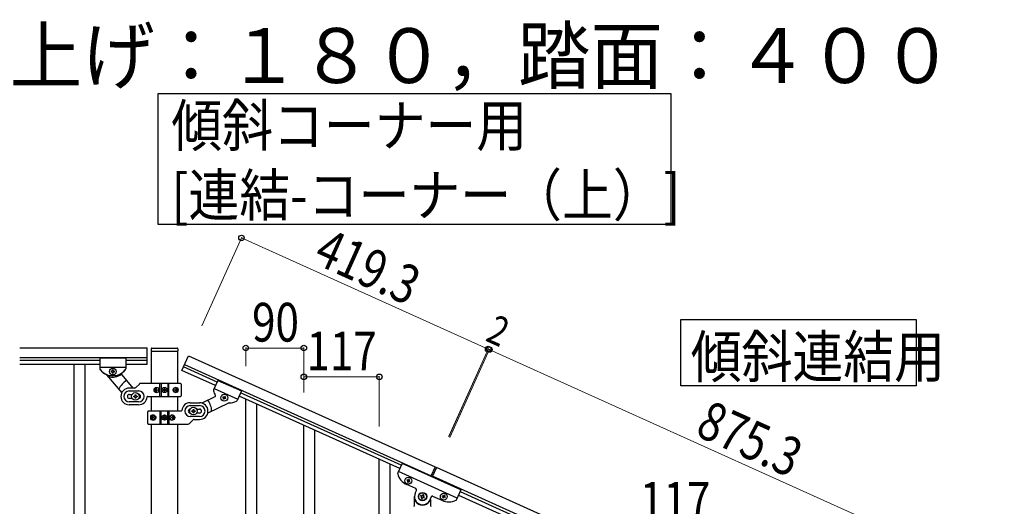
# Model space of a CAD drawing. Units: millimetres. Extents: x 250 to 8280, y 75 to 5795.
# Drawn here: x 3087 to 4613, y 2468 to 3221 of the extents above; entities that cross this region are included whole.
import ezdxf

# ---------------------------------------------------------------- set-up
doc = ezdxf.new("R2010")
doc.units = ezdxf.units.MM
for name, color, linetype, lineweight in [('USER1', 3, 'Continuous', 13), ('YKK_A1', 4, 'Continuous', 30), ('YKK_D', 6, 'Continuous', 13)]:
    doc.layers.add(name, color=color, linetype=linetype, lineweight=lineweight)
doc.styles.add('text-b', font='extslim2.shx', dxfattribs={"width": 0.8, "bigfont": 'extfont2.shx'})

msp = doc.modelspace()

# ---------------------------------------------------------------- linework, layer by layer
at = {"layer": 'YKK_A1', "linetype": 'Continuous', "ltscale": 0.5}
for p, q in [((3087.6, 2712.9), (3284.5, 2712.9)), ((3284.5, 2687.9), (3284.5, 2712.9)), ((3291, 2711.8), (3291, 2708.3)), ((3291.2, 2657.6), (3291.2, 2707.8)), ((3291.5, 2707.8), (3331.5, 2707.8)), ((3292, 2712.8), (3331, 2712.8)), ((3331.7, 2707.8), (3331.7, 2657.6)), ((3332, 2711.8), (3332, 2708.3)), ((3087.6, 2697.9), (3284.5, 2697.9)), ((3087.6, 2693.9), (3211.5, 2693.9)), ((3087.6, 2687.9), (3211.5, 2687.9)), ((3171, 2687.9), (3171, 1827.9)), ((3188, 2687.9), (3188, 1827.9)), ((3211.5, 2696.9), (3211.5, 2680.5)), ((3251.5, 2696.9), (3211.5, 2696.9)), ((3211.5, 2696.9), (3211.5, 2680.5)), ((3251.5, 2696.9), (3211.5, 2696.9)), ((3251.5, 2696.9), (3251.5, 2680.5)), ((3251.5, 2696.9), (3251.5, 2680.5)), ((3251.5, 2693.9), (3284.5, 2693.9)), ((3251.5, 2687.9), (3284.5, 2687.9)), ((3338.5, 2678.1), (3348.7, 2700.9)), ((3342.6, 2687.2), (3724.9, 2515.1)), ((3348.7, 2700.9), (3731.1, 2528.8)), ((3251.5, 2682.9), (3211.5, 2682.9)), ((3251.5, 2682.9), (3211.5, 2682.9)), ((3221.9, 2671.5), (3245.3, 2643.6)), ((3229.1, 2676.8), (3229.1, 2675.9)), ((3230, 2676.8), (3229.1, 2676.8)), ((3229.1, 2675.9), (3230, 2675.9)), ((3231.9, 2678.8), (3231, 2678.8)), ((3231, 2678.8), (3231, 2677.8)), ((3231, 2674.9), (3231, 2674)), ((3231, 2674), (3231.9, 2674)), ((3231.9, 2677.8), (3231.9, 2678.8)), ((3231.9, 2674), (3231.9, 2674.9)), ((3233.9, 2676.8), (3232.9, 2676.8)), ((3232.9, 2675.9), (3233.9, 2675.9)), ((3233.9, 2675.9), (3233.9, 2676.8)), ((3245.4, 2671.5), (3262.7, 2650.9)), ((3390.7, 2654.6), (3338.5, 2678.1)), ((3393.1, 2660.1), (3340.9, 2683.6)), ((3267.3, 2651.7), (3272.6, 2657)), ((3336.5, 2657.9), (3274.7, 2657.9)), ((3304.5, 2637.9), (3304.5, 2657.9)), ((3306.5, 2657.9), (3306.5, 2637.9)), ((3316.5, 2657.9), (3316.5, 2637.9)), ((3318.4, 2637.9), (3318.4, 2657.9)), ((3337.5, 2656.9), (3337.5, 2638.9)), ((3394.4, 2662.8), (3387.7, 2647.9)), ((3394.4, 2662.8), (3430.8, 2646.4)), ((3265.2, 2650.9), (3257, 2650.9)), ((3257, 2646.4), (3271.5, 2646.4)), ((3257, 2640.9), (3261.4, 2640.9)), ((3266, 2639.4), (3266, 2640.4)), ((3266, 2640.4), (3267, 2640.4)), ((3267, 2640.4), (3267, 2639.4)), ((3297.4, 2648.3), (3296.9, 2648.3)), ((3297.4, 2647.4), (3296.9, 2647.4)), ((3298.3, 2650.1), (3299.1, 2650.1)), ((3299.1, 2645.6), (3298.3, 2645.6)), ((3299.7, 2648.3), (3300.5, 2648.3)), ((3299.7, 2647.4), (3300.5, 2647.4)), ((3309.4, 2648.3), (3309.4, 2647.4)), ((3310.2, 2648.3), (3309.4, 2648.3)), ((3309.4, 2647.4), (3310.2, 2647.4)), ((3311.9, 2649.9), (3311.1, 2649.9)), ((3311.1, 2649.9), (3311.1, 2649.1)), ((3311.1, 2646.6), (3311.1, 2645.8)), ((3311.1, 2645.8), (3311.9, 2645.8)), ((3311.9, 2649.1), (3311.9, 2649.9)), ((3311.9, 2645.8), (3311.9, 2646.6)), ((3313.5, 2648.3), (3312.7, 2648.3)), ((3312.7, 2647.4), (3313.5, 2647.4)), ((3313.5, 2647.4), (3313.5, 2648.3)), ((3328.2, 2648.3), (3328.8, 2648.3)), ((3328.2, 2647.4), (3328.8, 2647.4)), ((3329.2, 2650.1), (3329.8, 2650.1)), ((3329.8, 2645.6), (3329.2, 2645.6)), ((3331, 2648.3), (3330.7, 2648.3)), ((3331, 2647.4), (3330.7, 2647.4)), ((3388.6, 2650.1), (3425.1, 2633.6)), ((3430.8, 2646.4), (3424.1, 2631.5)), ((3678.6, 2531.6), (3429.6, 2643.7)), ((3261.4, 2634.9), (3257, 2634.9)), ((3271.5, 2629.4), (3257, 2629.4)), ((3271.5, 2624.9), (3257, 2624.9)), ((3264, 2637.4), (3264, 2638.4)), ((3264, 2638.4), (3265, 2638.4)), ((3265, 2637.4), (3264, 2637.4)), ((3266, 2635.4), (3266, 2636.4)), ((3267, 2635.4), (3266, 2635.4)), ((3267, 2636.4), (3267, 2635.4)), ((3268, 2638.4), (3269, 2638.4)), ((3269, 2637.4), (3268, 2637.4)), ((3269, 2638.4), (3269, 2637.4)), ((3285.4, 2637.9), (3336.5, 2637.9)), ((3291.2, 2615.2), (3291.2, 2637.9)), ((3331.7, 2637.9), (3331.7, 2615.2)), ((3351.5, 2628.2), (3366, 2628.2)), ((3389.4, 2637.2), (3369.6, 2627.7)), ((3410.9, 2627.6), (3378.6, 2612)), ((3401.8, 2636.5), (3402.2, 2637.4)), ((3402.7, 2636.1), (3401.8, 2636.5)), ((3402.2, 2637.4), (3403.1, 2637)), ((3402.8, 2633.9), (3403.2, 2634.8)), ((3403.6, 2633.5), (3402.8, 2633.9)), ((3404, 2634.4), (3403.6, 2633.5)), ((3404.3, 2637.4), (3404.7, 2638.3)), ((3404.7, 2638.3), (3405.6, 2637.9)), ((3405.6, 2637.9), (3405.2, 2637)), ((3406.2, 2634.5), (3405.3, 2634.9)), ((3405.7, 2635.8), (3406.6, 2635.4)), ((3406.6, 2635.4), (3406.2, 2634.5)), ((3676.1, 2526.1), (3427.1, 2638.2)), ((3285.5, 2596.2), (3285.5, 2614.2)), ((3337.5, 2615.2), (3286.5, 2615.2)), ((3304.5, 2615.2), (3304.5, 2595.2)), ((3306.5, 2595.2), (3306.5, 2615.2)), ((3316.5, 2595.2), (3316.5, 2615.2)), ((3318.4, 2615.2), (3318.4, 2595.2)), ((3351.5, 2623.7), (3366, 2623.7)), ((3354, 2614.7), (3354, 2615.7)), ((3354, 2615.7), (3355, 2615.7)), ((3355, 2614.7), (3354, 2614.7)), ((3356, 2616.7), (3356, 2617.7)), ((3356, 2617.7), (3357, 2617.7)), ((3356, 2612.7), (3356, 2613.7)), ((3357, 2612.7), (3356, 2612.7)), ((3357, 2617.7), (3357, 2616.7)), ((3357, 2613.7), (3357, 2612.7)), ((3358, 2615.7), (3359, 2615.7)), ((3359, 2614.7), (3358, 2614.7)), ((3359, 2615.7), (3359, 2614.7)), ((3361.5, 2618.2), (3366, 2618.2)), ((3366, 2612.2), (3361.5, 2612.2)), ((3286.5, 2595.2), (3348.2, 2595.2)), ((3291.2, 1835.6), (3291.2, 2595.2)), ((3291.9, 2605.6), (3292.3, 2605.6)), ((3291.9, 2604.7), (3292.3, 2604.7)), ((3293.1, 2607.4), (3293.8, 2607.4)), ((3293.8, 2603), (3293.1, 2603)), ((3294.8, 2605.6), (3294.1, 2605.6)), ((3294.8, 2604.7), (3294.1, 2604.7)), ((3309.4, 2605.6), (3309.4, 2604.8)), ((3310.2, 2605.6), (3309.4, 2605.6)), ((3309.4, 2604.8), (3310.2, 2604.8)), ((3311.9, 2607.2), (3311.1, 2607.2)), ((3311.1, 2607.2), (3311.1, 2606.4)), ((3311.1, 2604), (3311.1, 2603.1)), ((3311.1, 2603.1), (3311.9, 2603.1)), ((3311.9, 2606.4), (3311.9, 2607.2)), ((3311.9, 2603.1), (3311.9, 2604)), ((3313.5, 2605.6), (3312.7, 2605.6)), ((3312.7, 2604.8), (3313.5, 2604.8)), ((3313.5, 2604.8), (3313.5, 2605.6)), ((3323.2, 2605.6), (3322.5, 2605.6)), ((3323.2, 2604.7), (3322.5, 2604.7)), ((3323.8, 2607.4), (3324.6, 2607.4)), ((3324.6, 2603), (3323.8, 2603)), ((3325.5, 2605.6), (3326, 2605.6)), ((3325.5, 2604.7), (3326, 2604.7)), ((3331.7, 2595.2), (3331.7, 1836.4)), ((3355.6, 2601.3), (3350.3, 2596.1)), ((3366, 2606.7), (3351.5, 2606.7)), ((3357.7, 2602.2), (3366, 2602.2)), ((3679.8, 2534.3), (3673.1, 2519.5)), ((3771, 2493.3), (3679.8, 2534.3)), ((3765.3, 2480.5), (3674.1, 2521.6)), ((3731.1, 2528.8), (3724.5, 2514.2)), ((3732.9, 2528), (3726.3, 2513.4)), ((4531.1, 2168.8), (3732.9, 2528)), ((3687.7, 2508.9), (3687.3, 2508)), ((3687.3, 2508), (3688.1, 2507.6)), ((3688.5, 2508.5), (3687.7, 2508.9)), ((3688.6, 2506.3), (3688.2, 2505.4)), ((3688.2, 2505.4), (3689.1, 2505.1)), ((3689.1, 2505.1), (3689.5, 2505.9)), ((3690.2, 2509.8), (3689.8, 2508.9)), ((3691.1, 2509.4), (3690.2, 2509.8)), ((3690.7, 2508.6), (3691.1, 2509.4)), ((3690.8, 2506.4), (3691.6, 2506)), ((3692, 2506.9), (3691.2, 2507.3)), ((3691.6, 2506), (3692, 2506.9)), ((4524.9, 2155.1), (3726.7, 2514.3)), ((3701.1, 2495.1), (3687, 2501.5)), ((3700.1, 2487.9), (3702.1, 2492.5)), ((3771, 2493.3), (3764.3, 2478.4)), ((3769.8, 2490.6), (4478.6, 2171.6)), ((3699, 2468.8), (3699, 2482.8)), ((3700, 2475.8), (3700.2, 2475.8)), ((3708.7, 2484.8), (3708.2, 2483.6)), ((3708.2, 2483.6), (3709.4, 2483)), ((3709.9, 2484.2), (3708.7, 2484.8)), ((3710, 2481.3), (3709.5, 2480.1)), ((3709.5, 2480.1), (3710.7, 2479.5)), ((3710.7, 2479.5), (3711.3, 2480.7)), ((3712.2, 2486.1), (3711.7, 2484.9)), ((3713.4, 2485.6), (3712.2, 2486.1)), ((3712.9, 2484.3), (3713.4, 2485.6)), ((3713, 2481.4), (3714.2, 2480.9)), ((3714.7, 2482.1), (3713.5, 2482.6)), ((3714.2, 2480.9), (3714.7, 2482.1)), ((3723, 2475.8), (3722.7, 2475.8)), ((3724.9, 2482.2), (3722.9, 2477.7)), ((3724, 2478.3), (3724, 2468.8)), ((3741.7, 2476.9), (3727.6, 2483.2)), ((3742, 2483.4), (3742.4, 2484.2)), ((3742.9, 2483), (3742, 2483.4)), ((3742.4, 2484.2), (3743.2, 2483.8)), ((3742.9, 2480.8), (3743.3, 2481.7)), ((3743.8, 2480.4), (3742.9, 2480.8)), ((3744.2, 2481.3), (3743.8, 2480.4)), ((3744.5, 2484.3), (3744.9, 2485.2)), ((3744.9, 2485.2), (3745.8, 2484.8)), ((3745.8, 2484.8), (3745.4, 2483.9)), ((3746.4, 2481.4), (3745.5, 2481.8)), ((3745.9, 2482.7), (3746.7, 2482.3)), ((3746.7, 2482.3), (3746.4, 2481.4)), ((3767.3, 2485.1), (4476.1, 2166.1))]:
    msp.add_line(p, q, dxfattribs=at)
at = {"layer": 'YKK_A1', "linetype": 'Continuous'}
for p, q in [((3437.5, 2384.9), (3437.5, 2633.5)), ((3454.5, 2417.8), (3454.5, 2625.9)), ((3527.5, 2244.5), (3527.5, 2593)), ((3544.5, 2244.5), (3544.5, 2585.4)), ((3644.5, 2291.7), (3644.5, 2540.4)), ((3661.5, 2324.6), (3661.5, 2532.7))]:
    msp.add_line(p, q, dxfattribs=at)
for points in [[(4096.5, 3106.8), (4096.5, 2904.3), (3301.9, 2904.3), (3301.9, 3106.8), (4096.5, 3106.8)], [(4476.5, 2756.8), (4476.5, 2654.3), (4111.9, 2654.3), (4111.9, 2756.8), (4476.5, 2756.8)]]:
    msp.add_lwpolyline(points, dxfattribs=at)
at = {"layer": 'YKK_A1', "linetype": 'Continuous', "ltscale": 0.5}
for centre, radius in [((3231.5, 2676.4), 5.3), ((3266.5, 2637.9), 5.9), ((3311.5, 2647.9), 4), ((3311.5, 2647.9), 3.75), ((3404.2, 2635.9), 5.3), ((3356.5, 2615.2), 5.9), ((3311.5, 2605.2), 4), ((3311.5, 2605.2), 3.75), ((3689.6, 2507.4), 5.3), ((3711.5, 2482.8), 6.5), ((3711.5, 2482.8), 6), ((3744.4, 2482.8), 5.3)]:
    msp.add_circle(centre, radius, dxfattribs=at)
for centre, radius, start, end in [((3292, 2711.8), 1, 90, 180), ((3291.5, 2708.3), 0.5, 180, 270), ((3331, 2711.8), 1, 0, 90), ((3331.5, 2708.3), 0.5, 270, 0), ((3213.5, 2680.5), 2, 180, 218.5), ((3213.5, 2680.5), 2, 180, 218.5), ((3231.5, 2694.9), 25, 218.5, 321.5), ((3231.5, 2694.9), 25, 218.5, 245.7085), ((3220.4, 2670.2), 2, 40, 65.7085), ((3231, 2694.9), 27, 255.6342, 301.7367), ((3230, 2677.8), 0.96, 270, 0), ((3230, 2674.9), 0.96, 0, 90), ((3232.9, 2677.8), 0.96, 180, 270), ((3232.9, 2674.9), 0.96, 90, 180), ((3247, 2672.8), 2, 125.0551, 220), ((3231.5, 2694.9), 25, 305.0551, 320.9537), ((3249.5, 2680.5), 2, 315.07, 0), ((3249.5, 2680.5), 2, 321.5, 0), ((3266.5, 2637.9), 28, 118.6718, 156.5148), ((3274.7, 2654.9), 3, 90, 135), ((3336.5, 2656.9), 1, 0, 90), ((3257, 2637.9), 13, 90, 270), ((3257, 2637.9), 8.5, 90, 270), ((3257, 2637.9), 3, 90, 270), ((3265.2, 2653.9), 3, 270, 315), ((3271.5, 2637.9), 8.5, 270, 90), ((3271.5, 2637.9), 3, 270, 90), ((3310.2, 2649.1), 0.82, 270, 0), ((3310.2, 2646.6), 0.82, 0, 90), ((3312.7, 2649.1), 0.82, 180, 270), ((3312.7, 2646.6), 0.82, 90, 180), ((3389.5, 2647.1), 2, 155.77, 200.7), ((3411.8, 2652.8), 25, 194.8163, 210.7149), ((3388.6, 2639), 2, 295.77, 30.7149), ((3265, 2639.4), 1, 270, 0), ((3265, 2636.4), 1, 0, 90), ((3268, 2639.4), 1, 180, 270), ((3268, 2636.4), 1, 90, 180), ((3271.5, 2637.9), 13, 270, 355.904), ((3285.4, 2636.9), 1, 90, 175.904), ((3336.5, 2638.9), 1, 270, 0), ((3351.5, 2615.2), 13, 90, 175.904), ((3366, 2615.2), 13, 270, 90), ((3356.5, 2615.2), 28, 359.2552, 37.0982), ((3402.3, 2635.2), 0.96, 335.77, 65.77), ((3403.5, 2637.8), 0.96, 245.77, 335.77), ((3404.9, 2634), 0.96, 65.77, 155.77), ((3406.1, 2636.7), 0.96, 155.77, 245.77), ((3411.8, 2625.8), 2, 90.0615, 115.77), ((3411.8, 2652.8), 25, 270.0615, 297.27), ((3422.3, 2632.4), 2, 297.27, 335.77), ((3286.5, 2614.2), 1, 90, 180), ((3337.5, 2616.2), 1, 270, 355.904), ((3351.5, 2615.2), 8.5, 90, 270), ((3351.5, 2615.2), 3, 90, 270), ((3355, 2616.7), 1, 270, 0), ((3355, 2613.7), 1, 0, 90), ((3358, 2616.7), 1, 180, 270), ((3358, 2613.7), 1, 90, 180), ((3366, 2615.2), 8.5, 270, 90), ((3366, 2615.2), 3, 270, 90), ((3286.5, 2596.2), 1, 180, 270), ((3310.2, 2606.4), 0.82, 270, 0), ((3310.2, 2604), 0.82, 0, 90), ((3312.7, 2606.4), 0.82, 180, 270), ((3312.7, 2604), 0.82, 90, 180), ((3348.2, 2598.2), 3, 270, 315), ((3357.7, 2599.2), 3, 90, 135), ((3674.9, 2518.6), 2, 155.77, 194.27), ((3697.2, 2524.3), 25, 194.27, 245.77), ((3687.7, 2506.7), 0.96, 335.77, 65.77), ((3688.9, 2509.3), 0.96, 245.77, 335.77), ((3690.4, 2505.5), 0.96, 65.77, 155.77), ((3691.6, 2508.2), 0.96, 155.77, 245.77), ((3711.5, 2482.8), 12.5, 155.77, 335.77), ((3700.3, 2493.3), 2, 335.77, 65.77), ((3700, 2474.8), 1, 90, 180), ((3700.2, 2475.3), 0.5, 33.749, 90), ((3711.5, 2482.8), 13, 213.749, 326.251), ((3708.8, 2481.8), 1.32, 335.77, 65.77), ((3710.5, 2485.4), 1.32, 245.77, 335.77), ((3712.5, 2480.2), 1.32, 65.77, 155.77), ((3714.1, 2483.8), 1.32, 155.77, 245.77), ((3722.7, 2475.3), 0.5, 90, 146.251), ((3723, 2474.8), 1, 0, 90), ((3726.7, 2481.4), 2, 65.77, 155.77), ((3752, 2499.7), 25, 245.77, 297.27), ((3742.5, 2482.1), 0.96, 335.77, 65.77), ((3743.6, 2484.7), 0.96, 245.77, 335.77), ((3745.1, 2480.9), 0.96, 65.77, 155.77), ((3746.3, 2483.5), 0.96, 155.77, 245.77), ((3762.5, 2479.2), 2, 297.27, 335.77), ((3698, 2468.8), 1, 270, 0), ((3725, 2468.8), 1, 180, 270)]:
    msp.add_arc(centre, radius, start, end, dxfattribs=at)
at = {"layer": 'YKK_A1', "linetype": 'Continuous', "ltscale": 0.5, "extrusion": (0, 0, -1)}
for centre, major_axis, ratio, start_param, end_param in [((3299, 2647.9), (0, 4), 0.865, 3.141593, 6.283185), ((3300.5, 2647.9), (0, -7.22), 0.499772, 1.509641, 1.631951), ((3301.8, 2647.9), (0, -7.22), 0.499772, 1.755191, 1.881349), ((3301.8, 2647.9), (0, -7.22), 0.499772, 1.260243, 1.386402), ((3299, 2647.9), (-4.49, 0), 0.890869, 1.570796, 4.712389), ((3302.5, 2647.9), (0, -7.22), 0.499772, 1.755191, 1.881349), ((3302.5, 2647.9), (0, -7.22), 0.499772, 1.260243, 1.386402), ((3299.9, 2647.9), (0, -3.84), 0.866157, 3.116598, 6.30818), ((3304.1, 2647.9), (0, -7.22), 0.499772, 1.509641, 1.631951), ((3329.8, 2647.9), (-5.06, 0), 0.790514, 4.712389, 7.853982), ((3328.3, 2647.9), (0, 3.84), 0.707107, 3.098265, 6.326513), ((3323.1, 2647.9), (0, 7.22), 0.707107, 1.509641, 1.631951), ((3324.3, 2647.9), (0, 7.22), 0.707107, 1.260243, 1.386402), ((3324.3, 2647.9), (0, 7.22), 0.707107, 1.755191, 1.881349), ((3329.1, 2647.9), (0, 4), 0.7075, 0.125258, 3.016335), ((3329.8, 2647.9), (0, 4), 0.7075, 0, 3.141593), ((3324.9, 2647.9), (0, 7.22), 0.707107, 1.260243, 1.386402), ((3324.9, 2647.9), (0, 7.22), 0.707107, 1.755191, 1.881349), ((3325.9, 2647.9), (0, 7.22), 0.707107, 1.509641, 1.631951), ((3293.1, 2605.2), (0, -4), 0.7075, 0, 3.141593), ((3293.8, 2605.2), (0, -4), 0.7075, 0.125258, 3.016335), ((3297, 2605.2), (0, -7.22), 0.707107, 1.509641, 1.631951), ((3298, 2605.2), (0, -7.22), 0.707107, 1.755191, 1.881349), ((3298, 2605.2), (0, -7.22), 0.707107, 1.260243, 1.386402), ((3293.1, 2605.2), (5.06, 0), 0.790514, 4.712389, 7.853982), ((3298.6, 2605.2), (0, -7.22), 0.707107, 1.755191, 1.881349), ((3298.6, 2605.2), (0, -7.22), 0.707107, 1.260243, 1.386402), ((3294.6, 2605.2), (0, -3.84), 0.707107, 3.098265, 6.326513), ((3299.9, 2605.2), (0, -7.22), 0.707107, 1.509641, 1.631951), ((3324, 2605.2), (4.49, 0), 0.890869, 1.570796, 4.712389), ((3323, 2605.2), (0, 3.84), 0.866157, 3.116598, 6.30818), ((3318.9, 2605.2), (0, 7.22), 0.499772, 1.509641, 1.631951), ((3320.4, 2605.2), (0, 7.22), 0.499772, 1.260243, 1.386402), ((3320.4, 2605.2), (0, 7.22), 0.499772, 1.755191, 1.881349), ((3324, 2605.2), (0, -4), 0.865, 3.141593, 6.283185), ((3321.2, 2605.2), (0, 7.22), 0.499772, 1.260243, 1.386402), ((3321.2, 2605.2), (0, 7.22), 0.499772, 1.755191, 1.881349), ((3322.4, 2605.2), (0, 7.22), 0.499772, 1.509641, 1.631951)]:
    msp.add_ellipse(centre, major_axis=major_axis, ratio=ratio, start_param=start_param, end_param=end_param, dxfattribs=at)
for centre, major_axis, ratio in [((3299.7, 2647.9), (0, -3.84), 0.866157), ((3328.6, 2647.9), (0, 3.84), 0.707107), ((3294.3, 2605.2), (0, -3.84), 0.707107), ((3323.2, 2605.2), (0, 3.84), 0.866157)]:
    msp.add_ellipse(centre, major_axis=major_axis, ratio=ratio, dxfattribs=at)
at = {"layer": 'YKK_A1', "linetype": 'Continuous', "ltscale": 0.5}
for points, knots in [([(3298.2, 2649.2), (3298.2, 2649.1), (3298.2, 2649), (3298.1, 2648.8), (3298.1, 2648.7), (3298, 2648.6), (3297.8, 2648.4), (3297.7, 2648.4), (3297.6, 2648.3), (3297.5, 2648.3), (3297.4, 2648.3)], [0, 0, 0, 0, 0.174604, 0.349232, 0.521556, 0.68977, 0.852852, 1.010707, 1.164144, 1.314669, 1.314669, 1.314669, 1.314669]), ([(3297.4, 2647.4), (3297.5, 2647.4), (3297.6, 2647.4), (3297.7, 2647.3), (3297.8, 2647.3), (3298, 2647.2), (3298.1, 2647), (3298.1, 2646.9), (3298.2, 2646.7), (3298.2, 2646.6), (3298.2, 2646.5)], [0, 0, 0, 0, 0.150526, 0.303963, 0.461819, 0.624903, 0.793118, 0.965444, 1.140072, 1.314675, 1.314675, 1.314675, 1.314675]), ([(3299.7, 2648.3), (3299.7, 2648.3), (3299.6, 2648.3), (3299.4, 2648.4), (3299.3, 2648.4), (3299.2, 2648.6), (3299.1, 2648.7), (3299, 2648.8), (3299, 2649), (3299, 2649.1), (3299, 2649.2)], [0, 0, 0, 0, 0.149474, 0.299733, 0.452298, 0.608244, 0.7682, 0.932405, 1.10076, 1.27283, 1.27283, 1.27283, 1.27283]), ([(3299, 2646.5), (3299, 2646.6), (3299, 2646.7), (3299, 2646.9), (3299.1, 2647), (3299.2, 2647.2), (3299.3, 2647.3), (3299.4, 2647.3), (3299.6, 2647.4), (3299.7, 2647.4), (3299.7, 2647.4)], [0, 0, 0, 0, 0.17207, 0.340424, 0.504629, 0.664583, 0.820528, 0.973092, 1.12335, 1.272824, 1.272824, 1.272824, 1.272824]), ([(3329.3, 2649.2), (3329.3, 2649.1), (3329.3, 2649), (3329.3, 2648.8), (3329.3, 2648.7), (3329.2, 2648.6), (3329.1, 2648.4), (3329, 2648.4), (3328.9, 2648.3), (3328.8, 2648.3), (3328.8, 2648.3)], [0, 0, 0, 0, 0.172314, 0.338746, 0.497437, 0.647155, 0.787499, 0.91918, 1.0443, 1.166405, 1.166405, 1.166405, 1.166405]), ([(3328.8, 2647.4), (3328.8, 2647.4), (3328.9, 2647.4), (3329, 2647.3), (3329.1, 2647.3), (3329.2, 2647.2), (3329.3, 2647), (3329.3, 2646.9), (3329.3, 2646.7), (3329.3, 2646.6), (3329.3, 2646.5)], [0, 0, 0, 0, 0.122105, 0.247227, 0.378908, 0.519254, 0.668975, 0.827666, 0.994098, 1.166412, 1.166412, 1.166412, 1.166412]), ([(3330.7, 2648.3), (3330.6, 2648.3), (3330.5, 2648.3), (3330.4, 2648.4), (3330.3, 2648.4), (3330.2, 2648.6), (3330.1, 2648.7), (3330, 2648.8), (3330, 2649), (3330, 2649.1), (3330, 2649.2)], [0, 0, 0, 0, 0.123588, 0.253089, 0.391788, 0.54121, 0.701044, 0.869387, 1.043125, 1.218359, 1.218359, 1.218359, 1.218359]), ([(3330, 2646.5), (3330, 2646.6), (3330, 2646.7), (3330, 2646.9), (3330.1, 2647), (3330.2, 2647.2), (3330.3, 2647.3), (3330.4, 2647.3), (3330.5, 2647.4), (3330.6, 2647.4), (3330.7, 2647.4)], [0, 0, 0, 0, 0.175234, 0.348972, 0.517314, 0.677146, 0.826566, 0.965264, 1.094764, 1.218351, 1.218351, 1.218351, 1.218351]), ([(3293, 2606.5), (3293, 2606.4), (3292.9, 2606.3), (3292.9, 2606.2), (3292.8, 2606), (3292.7, 2605.9), (3292.6, 2605.8), (3292.5, 2605.7), (3292.4, 2605.6), (3292.3, 2605.6), (3292.3, 2605.6)], [0, 0, 0, 0, 0.175234, 0.348972, 0.517314, 0.677146, 0.826566, 0.965264, 1.094764, 1.218351, 1.218351, 1.218351, 1.218351]), ([(3292.3, 2604.7), (3292.3, 2604.7), (3292.4, 2604.7), (3292.5, 2604.7), (3292.6, 2604.6), (3292.7, 2604.5), (3292.8, 2604.4), (3292.9, 2604.2), (3292.9, 2604), (3293, 2603.9), (3293, 2603.9)], [0, 0, 0, 0, 0.123588, 0.253089, 0.391788, 0.54121, 0.701044, 0.869387, 1.043125, 1.218359, 1.218359, 1.218359, 1.218359]), ([(3294.1, 2605.6), (3294.1, 2605.6), (3294, 2605.6), (3293.9, 2605.7), (3293.8, 2605.8), (3293.7, 2605.9), (3293.6, 2606), (3293.6, 2606.2), (3293.6, 2606.3), (3293.6, 2606.4), (3293.6, 2606.5)], [0, 0, 0, 0, 0.122105, 0.247227, 0.378908, 0.519254, 0.668975, 0.827666, 0.994098, 1.166412, 1.166412, 1.166412, 1.166412]), ([(3293.6, 2603.9), (3293.6, 2603.9), (3293.6, 2604), (3293.6, 2604.2), (3293.6, 2604.4), (3293.7, 2604.5), (3293.8, 2604.6), (3293.9, 2604.7), (3294, 2604.7), (3294.1, 2604.7), (3294.1, 2604.7)], [0, 0, 0, 0, 0.172314, 0.338746, 0.497437, 0.647155, 0.787499, 0.91918, 1.0443, 1.166405, 1.166405, 1.166405, 1.166405]), ([(3323.9, 2606.5), (3323.9, 2606.4), (3323.9, 2606.3), (3323.9, 2606.2), (3323.8, 2606), (3323.8, 2605.9), (3323.6, 2605.8), (3323.5, 2605.7), (3323.4, 2605.6), (3323.3, 2605.6), (3323.2, 2605.6)], [0, 0, 0, 0, 0.17207, 0.340424, 0.504629, 0.664583, 0.820528, 0.973092, 1.12335, 1.272824, 1.272824, 1.272824, 1.272824]), ([(3323.2, 2604.7), (3323.3, 2604.7), (3323.4, 2604.7), (3323.5, 2604.7), (3323.6, 2604.6), (3323.8, 2604.5), (3323.8, 2604.4), (3323.9, 2604.2), (3323.9, 2604), (3323.9, 2603.9), (3323.9, 2603.9)], [0, 0, 0, 0, 0.149474, 0.299733, 0.452298, 0.608244, 0.7682, 0.932405, 1.10076, 1.27283, 1.27283, 1.27283, 1.27283]), ([(3325.5, 2605.6), (3325.5, 2605.6), (3325.4, 2605.6), (3325.2, 2605.7), (3325.1, 2605.8), (3325, 2605.9), (3324.9, 2606), (3324.8, 2606.2), (3324.7, 2606.3), (3324.7, 2606.4), (3324.7, 2606.5)], [0, 0, 0, 0, 0.150526, 0.303963, 0.461819, 0.624903, 0.793118, 0.965444, 1.140072, 1.314675, 1.314675, 1.314675, 1.314675]), ([(3324.7, 2603.9), (3324.7, 2603.9), (3324.7, 2604), (3324.8, 2604.2), (3324.9, 2604.4), (3325, 2604.5), (3325.1, 2604.6), (3325.2, 2604.7), (3325.4, 2604.7), (3325.5, 2604.7), (3325.5, 2604.7)], [0, 0, 0, 0, 0.174604, 0.349232, 0.521556, 0.68977, 0.852852, 1.010707, 1.164144, 1.314669, 1.314669, 1.314669, 1.314669])]:
    msp.add_open_spline(points, degree=3, knots=knots, dxfattribs=at)
at = {"layer": 'YKK_D'}
for p, q in [((3369.7, 2747.4), (3431.2, 2884.2)), ((3430.8, 2883.3), (3813.2, 2711.2)), ((3437.5, 2684.5), (3437.5, 2713.8)), ((3527.5, 2712.8), (3437.5, 2712.8)), ((3527.5, 2643.8), (3527.5, 2713.8)), ((3752, 2575.3), (3813.6, 2712.1)), ((3752.4, 2576.2), (3813.6, 2712.1)), ((3753.8, 2574.5), (3815.4, 2711.3)), ((3754.2, 2575.4), (3815.4, 2711.3)), ((3815, 2710.4), (3813.2, 2711.2)), ((4613.1, 2351.2), (3815, 2710.4)), ((3527.5, 2644), (3527.5, 2669.2)), ((3644.5, 2668.2), (3527.5, 2668.2)), ((3644.5, 2591.4), (3644.5, 2669.2))]:
    msp.add_line(p, q, dxfattribs=at)
at = {"layer": 'YKK_D', "linetype": 'ByBlock', "lineweight": -2}
for centre in [(3430.8, 2883.3), (3437.5, 2712.8), (3527.5, 2712.8), (3813.2, 2711.2), (3813.2, 2711.2), (3815, 2710.4), (3815, 2710.4), (3527.5, 2668.2), (3644.5, 2668.2)]:
    msp.add_circle(centre, 4.25, dxfattribs=at)

# ---------------------------------------------------------------- texts
at = {"layer": 'USER1', "style": 'text-b', "width": 0.970588}
msp.add_text('④蹴上げ：１８０，踏面：４００', height=85, dxfattribs=at).set_placement((2846.3, 3123))
at = {"layer": 'YKK_A1', "style": 'text-b', "width": 0.89291}
for s, height, p in [('傾斜コーナー用', 64.68, (3322.1, 3025)), ('[連結-コーナー（上）]', 64.676, (3322.1, 2917.2)), ('傾斜連結用', 64.68, (4127.2, 2667.2))]:
    msp.add_text(s, height=height, dxfattribs=at).set_placement(p)
at = {"layer": 'YKK_D', "style": 'text-b', "width": 0.8}
for s, height, rotation, p in [('419.3', 60, 335.77, (3540, 2845.1)), ('2', 45, 335.7699, (3807.2, 2724.8)), ('875.3', 60, 335.77, (4132.1, 2578.6))]:
    msp.add_text(s, height=height, rotation=rotation, dxfattribs=at).set_placement(p)
for s, p in [('90', (3447.3, 2722.8)), ('117', (3531.6, 2678.2)), ('117', (4048.6, 2445.6))]:
    msp.add_text(s, height=60, dxfattribs=at).set_placement(p)

doc.saveas('drawing.dxf')
